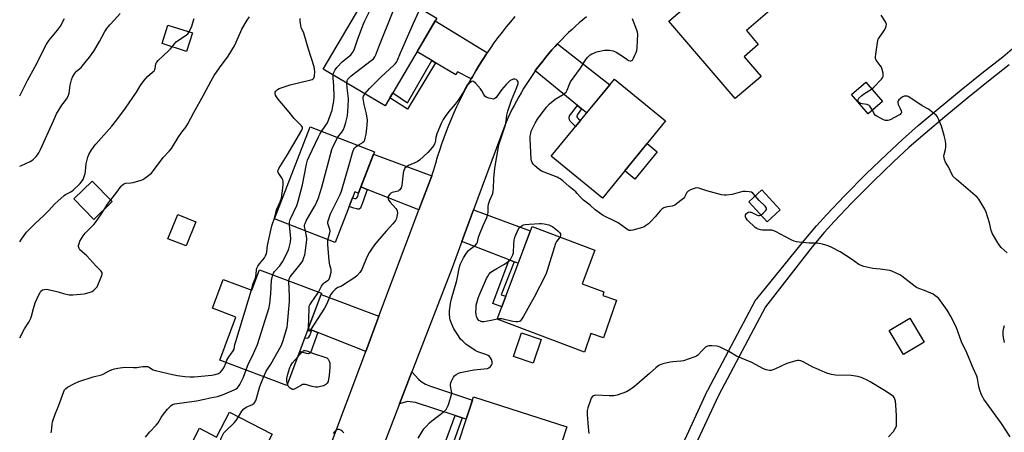
# Model space of a CAD drawing. Units: inches. Extents: x 1255769 to 1261769, y 573450 to 577451.
# Drawn here: x 1255770 to 1256272, y 576840 to 577050 of the extents above; entities that cross this region are included whole.
import ezdxf

# ---------------------------------------------------------------- set-up
doc = ezdxf.new("R2010")
doc.units = ezdxf.units.IN
doc.header["$MEASUREMENT"] = 0
for name, color, linetype in [('BLDG-Footprint', 5, 'Continuous'), ('CULTRL-Pad', 6, 'Continuous'), ('TRANS-Driveway', 251, 'Continuous'), ('TRANS-Non Street Sidewalk', 7, 'Continuous'), ('TRANS-Road', 130, 'Continuous'), ('Undefined', 1, 'Continuous')]:
    doc.layers.add(name, color=color, linetype=linetype)

msp = doc.modelspace()

# ---------------------------------------------------------------- linework, layer by layer
at = {"layer": 'BLDG-Footprint'}
for points, elevation in [([(1256140.99, 577074.68), (1256155.61, 577057.73), (1256140.15, 577044.39), (1256146.21, 577037.36), (1256138.96, 577031.1), (1256147.59, 577021.09), (1256134.47, 577009.78), (1256100.52, 577049.12), (1256121.1, 577066.87), (1256125.72, 577061.51)], 612.01), ([(1255982.32, 577050.76), (1255956.03, 577006.08), (1255924.37, 577024.71), (1255950.67, 577069.39)], 607.98), ([(1255857.76, 577043.21), (1255854.78, 577033.78), (1255842.25, 577037.75), (1255845.23, 577047.18)], 597.89), ([(1256098.96, 576998.36), (1256066.71, 576959.06), (1256040.66, 576980.43), (1256072.9, 577019.74)], 611.3), ([(1256209.46, 577008.25), (1256202.14, 577001.94), (1256193.64, 577011.82), (1256200.95, 577018.12)], 621), ([(1255950.53, 576982.58), (1255942.4, 576961.62), (1255940.61, 576962.31), (1255930.58, 576936.46), (1255899.52, 576948.52), (1255917.69, 576995.33)], 606.17), ([(1255816.79, 576957.42), (1255807.41, 576948.27), (1255797.29, 576958.65), (1255806.67, 576967.8)], 599.28), ([(1256157.37, 576953.09), (1256150.7, 576946.98), (1256141.3, 576957.24), (1256147.97, 576963.35)], 610.5), ([(1255859.48, 576947.09), (1255854.53, 576934.71), (1255845.27, 576938.41), (1255850.23, 576950.8)], 601.2), ([(1256073.97, 576907.19), (1256067.29, 576887.87), (1256060.83, 576890.11), (1256057.55, 576880.62), (1256013.01, 576897.44), (1256030.86, 576944.71), (1256062.91, 576932.61), (1256056.44, 576915.48), (1256067.52, 576911.29), (1256067, 576909.52)], 609.73), ([(1255891.94, 576922.53), (1255923.58, 576910.63), (1255905.95, 576863.75), (1255871.65, 576876.65), (1255879.87, 576898.49), (1255867.94, 576902.97), (1255873.49, 576917.71), (1255888.06, 576912.23)], 603.86), ([(1256230.77, 576885.82), (1256220.22, 576879.5), (1256212.93, 576891.66), (1256223.48, 576897.98)], 609.11), ([(1256035.49, 576887.12), (1256031.47, 576875.06), (1256021.41, 576878.4), (1256025.43, 576890.47)], 609.14), ([(1256048.56, 576842.55), (1256040.67, 576818.23), (1256024.9, 576823.34), (1256023.97, 576820.48), (1256036.22, 576816.51), (1256033.86, 576809.25), (1256021.84, 576813.14), (1256019.3, 576805.28), (1255987.32, 576815.65), (1256001.04, 576857.96)], 608.74), ([(1255898.32, 576838.92), (1255882.71, 576808.73), (1255879.94, 576810.16), (1255870.02, 576790.97), (1255842.43, 576805.24), (1255861.38, 576841.88), (1255870.06, 576837.39), (1255876.65, 576850.13)], 606.29)]:
    msp.add_lwpolyline(points, close=True, dxfattribs=dict(at, elevation=elevation))
at = {"layer": 'CULTRL-Pad'}
msp.add_lwpolyline([(1256094.7, 576982.58), (1256083.32, 576968.71), (1256078.12, 576972.97), (1256089.51, 576986.84)], close=True, dxfattribs=at)
at = {"layer": 'TRANS-Driveway'}
for points in [[(1256008.13, 577033.13), (1256007.71, 577032.51), (1256005.82, 577029.66), (1256003.98, 577026.77), (1256002.19, 577023.85), (1256000.45, 577020.9), (1255999.84, 577019.82), (1255992.92, 577023.39), (1255992.01, 577021.81), (1255981.58, 577028.05), (1255979.84, 577029.08), (1255972.24, 577033.63), (1255981.49, 577049.35)], [(1256056.14, 577004.53), (1256054.01, 577006.27), (1256032.51, 577023.86), (1256033.33, 577025.01), (1256034.8, 577026.96), (1256036.3, 577028.89), (1256037.83, 577030.8), (1256039.4, 577032.68), (1256041, 577034.53), (1256042.62, 577036.35), (1256043.81, 577037.62), (1256070.46, 577016.76), (1256058.7, 577002.43)], [(1255979.72, 576970.51), (1255973.22, 576953.19), (1255946.87, 576963.48), (1255943.61, 576964.75), (1255950.11, 576981.49)], [(1256021.74, 576926.68), (1256019.24, 576927.66), (1255995.16, 576937.04), (1256001.08, 576953.07), (1256029.99, 576942.41), (1256023.76, 576925.9)], [(1255952.84, 576899), (1255946.06, 576880.96), (1255921.6, 576890.58), (1255918.59, 576891.77), (1255916.76, 576892.49), (1255923.35, 576910.02)], [(1255995.18, 576847.21), (1255991.71, 576848.35), (1255971.44, 576854.99), (1255968.69, 576855.41), (1255967.44, 576855.49), (1255963.32, 576854.26), (1255969.66, 576870.63), (1255972.94, 576866.82), (1255974.35, 576865.65), (1255976.52, 576864.4), (1255979.18, 576863.4), (1256000.47, 576856.22), (1255997.32, 576846.5)]]:
    msp.add_lwpolyline(points, close=True, dxfattribs=at)
at = {"layer": 'TRANS-Non Street Sidewalk'}
for points in [[(1255981.58, 577028.05), (1255967.44, 577004.32), (1255958.4, 577010.12), (1255959.94, 577012.73), (1255967.44, 577007.59), (1255979.84, 577029.08)], [(1256056.14, 577004.53), (1256053.97, 577001.7), (1256053.72, 577000.99), (1256053.76, 577000.49), (1256054.05, 576999.95), (1256054.51, 576999.45), (1256055.56, 576998.6), (1256053, 576995.48), (1256050.26, 576998.24), (1256049.93, 576998.91), (1256049.8, 577000.07), (1256049.89, 577000.91), (1256054.01, 577006.27)], [(1255946.87, 576963.48), (1255944.77, 576957.5), (1255943.63, 576954.54), (1255943.36, 576953.94), (1255942.68, 576953.48), (1255942.08, 576953.46), (1255941.48, 576953.56), (1255940.06, 576953.96), (1255937.7, 576954.82), (1255939.4, 576959.19), (1255940.47, 576958.85), (1255941.27, 576958.84), (1255941.61, 576959.17), (1255941.98, 576959.92), (1255942.4, 576961.62), (1255943.61, 576964.75)], [(1256021.74, 576926.68), (1256015.21, 576909.9), (1256017.43, 576909.16), (1256015.41, 576903.8), (1256010.96, 576905.47), (1256019.24, 576927.66)], [(1255921.6, 576890.58), (1255917.93, 576880.35), (1255917.3, 576879.98), (1255916.8, 576879.85), (1255915.89, 576879.98), (1255912.44, 576881.01), (1255915.06, 576887.96), (1255916.3, 576887.77), (1255916.55, 576887.93), (1255917.01, 576888.26), (1255917.63, 576889.14), (1255918.59, 576891.77)], [(1255995.18, 576847.21), (1255987.37, 576825.26), (1255990.15, 576824.38), (1255988.86, 576820.42), (1255982.14, 576822.6), (1255991.71, 576848.35)]]:
    msp.add_lwpolyline(points, close=True, dxfattribs=at)
for points in [[(1256093.5, 576802.71, 0), (1256120.39, 576861.13, 0), (1256120.5, 576861.36, 0), (1256144.67, 576906.86, 0), (1256144.93, 576907.26, 0), (1256145.08, 576907.45, 0), (1256145.44, 576907.84, 0), (1256169.55, 576937.55, 0), (1256175.88, 576945.03, 0), (1256181.06, 576950.8, 0), (1256190.18, 576960.29, 0), (1256201.26, 576971.4, 0), (1256211.54, 576981.37, 0), (1256219.65, 576988.9, 0), (1256227.77, 576995.98, 0), (1256237.88, 577004.51, 0), (1256249.65, 577014.21, 0), (1256261.05, 577023.4, 0), (1256270.81, 577031.11, 0), (1256275.58, 577035.03, 0)], [(1256274.11, 577027.02, 0), (1256264.32, 577019.3, 0), (1256252.96, 577010.14, 0), (1256241.24, 577000.48, 0), (1256231.19, 576992, 0), (1256223.17, 576985, 0), (1256215.15, 576977.57, 0), (1256204.94, 576967.66, 0), (1256193.93, 576956.61, 0), (1256184.9, 576947.23, 0), (1256179.84, 576941.58, 0), (1256173.59, 576934.2, 0), (1256149.8, 576903.72, 0), (1256125.86, 576858.65, 0), (1256098.34, 576799.61, 0)]]:
    msp.add_polyline3d(points, dxfattribs=at)
at = {"layer": 'TRANS-Road'}
for points in [[(1255926.58, 576829.13), (1255946.06, 576880.96), (1255952.84, 576899), (1255973.22, 576953.19), (1255979.72, 576970.51), (1255980.82, 576973.42), (1255981.77, 576976.87), (1255982.75, 576980.16), (1255983.78, 576983.42), (1255984.86, 576986.67), (1255986, 576989.9), (1255987.2, 576993.11), (1255988.46, 576996.29), (1255989.77, 576999.46), (1255991.13, 577002.6), (1255992.55, 577005.72), (1255994.03, 577008.8), (1255995.55, 577011.87), (1255997.13, 577014.91), (1255998.77, 577017.92), (1255999.84, 577019.82), (1256000.45, 577020.9), (1256002.19, 577023.85), (1256003.98, 577026.77), (1256005.82, 577029.66), (1256007.71, 577032.51), (1256008.13, 577033.13), (1256009.65, 577035.33), (1256011.63, 577038.12), (1256013.67, 577040.88), (1256015.76, 577043.59), (1256017.89, 577046.27), (1256020.06, 577048.91), (1256022.29, 577051.52)], [(1256058.65, 577051.39), (1256056.76, 577049.85), (1256054.89, 577048.27), (1256053.05, 577046.66), (1256051.24, 577045.02), (1256049.45, 577043.34), (1256047.7, 577041.64), (1256045.98, 577039.91), (1256044.28, 577038.14), (1256043.81, 577037.62), (1256042.62, 577036.35), (1256041, 577034.53), (1256039.4, 577032.68), (1256037.83, 577030.8), (1256036.3, 577028.89), (1256034.8, 577026.96), (1256033.33, 577025.01), (1256032.51, 577023.86), (1256031.9, 577023.02), (1256030.51, 577021.02), (1256029.15, 577018.99), (1256027.82, 577016.93), (1256026.53, 577014.85), (1256025.28, 577012.76), (1256024.07, 577010.63), (1256022.89, 577008.49), (1256021.74, 577006.33), (1256020.64, 577004.15), (1256019.58, 577001.95), (1256018.55, 576999.73), (1256016.99, 576996.14), (1256001.08, 576953.07), (1255995.16, 576937.04), (1255990.18, 576923.57), (1255970.33, 576872.36), (1255969.66, 576870.63), (1255963.32, 576854.26), (1255944.02, 576804.44)]]:
    msp.add_lwpolyline(points, dxfattribs=at)
at = {"layer": 'Undefined'}
for points, elevation in [([(1255929.54, 577021.67), (1255929.71, 577022.64), (1255930, 577023.47), (1255930.54, 577024.45), (1255931.37, 577025.58), (1255934.16, 577028.48), (1255938.44, 577032.09), (1255939.07, 577032.7), (1255939.58, 577033.38), (1255940.16, 577034.67), (1255942.04, 577040.12), (1255945, 577047.75), (1255945.71, 577049.36), (1255953, 577064.21), (1255953.48, 577064.94), (1255953.87, 577065.37), (1255955.34, 577066.64)], 604), ([(1255936.53, 577017.56), (1255936.57, 577018.49), (1255936.7, 577019.02), (1255937.03, 577019.74), (1255937.57, 577020.39), (1255938.71, 577021.33), (1255948.92, 577029.11), (1255950.03, 577030.09), (1255950.74, 577031.01), (1255951.25, 577032.05), (1255952.78, 577036.19), (1255960.11, 577054.23), (1255962.93, 577060.02), (1255963.85, 577061.63)], 606), ([(1255945.69, 577012.17), (1255948.05, 577014.86), (1255953.92, 577020.77), (1255960.48, 577026.79), (1255961.07, 577027.45), (1255961.74, 577028.39), (1255962.28, 577029.39), (1255963.82, 577033.1), (1255970.39, 577048.22), (1255973.29, 577054.39), (1255973.85, 577055.74)], 608), ([(1255769.7, 576975.3), (1255770.64, 576975.69), (1255775.06, 576977.76), (1255775.8, 576978.22), (1255776.71, 576978.98), (1255778.01, 576980.2), (1255778.77, 576981.07), (1255779.48, 576982.21), (1255780.25, 576983.76), (1255786.9, 576998.48), (1255788.54, 577001.92), (1255791.18, 577006.36), (1255791.82, 577007.3), (1255793.54, 577009.48), (1255794.33, 577010.92), (1255794.87, 577012.5), (1255795.49, 577016.53), (1255796.04, 577019.37), (1255796.56, 577020.7), (1255797.57, 577022.43), (1255798.07, 577023.13), (1255798.62, 577023.73), (1255800.96, 577025.64), (1255801.58, 577026.24), (1255805.26, 577030.91), (1255807.45, 577033.91), (1255808.53, 577035.58), (1255810.43, 577038.79), (1255813.17, 577043.96), (1255814.09, 577045.38), (1255815.63, 577047.35), (1255817.99, 577049.81), (1255820.9, 577053.04)], 596), ([(1255769.7, 577011.1), (1255773.77, 577019.29), (1255777.48, 577025.74), (1255783.41, 577037.56), (1255784.67, 577039.45), (1255789.02, 577044.54), (1255790.53, 577046.67), (1255792.47, 577050.47)], 594), ([(1255816.1, 576958.13), (1255818.67, 576961.39), (1255821.35, 576965.09), (1255821.91, 576965.71), (1255822.56, 576966.22), (1255823.23, 576966.51), (1255823.79, 576966.64), (1255826.42, 576966.88), (1255827.55, 576967.08), (1255831.67, 576968.3), (1255832.45, 576968.63), (1255833.44, 576969.2), (1255836.24, 576971.22), (1255836.84, 576971.83), (1255837.92, 576973.16), (1255842.79, 576979.71), (1255846.12, 576983.2), (1255847.01, 576984.27), (1255850.43, 576990), (1255852.28, 576992.68), (1255854.36, 576995.28), (1255855.48, 576996.95), (1255858.44, 577002.69), (1255863.38, 577011.49), (1255867.26, 577018.77), (1255868.86, 577021.6), (1255871.53, 577025.44), (1255875.9, 577031.35), (1255879.16, 577036.64), (1255880.1, 577038.46), (1255882.85, 577045.11), (1255885.68, 577049.77), (1255886.9, 577051.39)], 600), ([(1255856.06, 577043.75), (1255857.39, 577046.69), (1255858.28, 577049.48), (1255858.71, 577050.57)], 598), ([(1255887.84, 576912.31), (1255888.71, 576915.67), (1255889.7, 576918), (1255890.04, 576919.13), (1255890.24, 576920.29), (1255890.42, 576922.61), (1255890.63, 576923.42), (1255891.15, 576924.4), (1255891.93, 576925.56), (1255894.46, 576928.7), (1255894.98, 576929.64), (1255895.48, 576930.89), (1255895.66, 576931.73), (1255896.04, 576934.97), (1255897.25, 576940.32), (1255898.2, 576944.99), (1255899.72, 576949.46), (1255900.52, 576953.13), (1255902.55, 576957.22), (1255903.2, 576959.04), (1255903.85, 576964.11), (1255903.97, 576966.34), (1255903.95, 576967.6), (1255903.79, 576968.32), (1255903.44, 576969.08), (1255901.5, 576972.09), (1255901.31, 576972.66), (1255901.37, 576973.32), (1255901.82, 576974.21), (1255906.08, 576980.96), (1255913.45, 576993.74), (1255913.85, 576994.69), (1255913.79, 576995.28), (1255913.36, 576995.92), (1255909.58, 576999.65), (1255907.1, 577002.89), (1255901.5, 577009.42), (1255900.67, 577010.59), (1255900.13, 577011.57), (1255899.95, 577012.28), (1255899.99, 577012.97), (1255900.32, 577013.63), (1255901.12, 577014.4), (1255901.92, 577014.86), (1255902.99, 577015.27), (1255907.65, 577016.71), (1255917.41, 577019.08), (1255918.78, 577019.5), (1255919.26, 577019.76), (1255919.65, 577020.17), (1255919.87, 577020.65), (1255919.99, 577021.18), (1255920.17, 577023.5), (1255920.03, 577024.81), (1255919.78, 577025.91), (1255916.85, 577034.9), (1255914.9, 577041.97), (1255914.51, 577043.05), (1255913.26, 577045.91), (1255912.95, 577046.99), (1255912.62, 577049.24), (1255912.6, 577050.63)], 602), ([(1256144.62, 576960.29), (1256143.5, 576961.58), (1256142.66, 576962.12), (1256141.59, 576962.36), (1256139.6, 576962.47), (1256138.47, 576962.44), (1256137.62, 576962.3), (1256134, 576961.22), (1256132.87, 576960.97), (1256130.02, 576960.55), (1256128.88, 576960.55), (1256127.45, 576960.84), (1256120.05, 576962.85), (1256115.9, 576964.16), (1256114.8, 576964.31), (1256114, 576964.17), (1256111.61, 576963.25), (1256110.39, 576962.58), (1256109.82, 576961.97), (1256108.51, 576959.65), (1256107.99, 576958.96), (1256106.67, 576957.83), (1256103.63, 576955.58), (1256102.89, 576955.16), (1256102.38, 576954.98), (1256099.96, 576954.68), (1256099.14, 576954.5), (1256098.06, 576954.06), (1256097.07, 576953.46), (1256096.25, 576952.65), (1256093.62, 576949.5), (1256091.45, 576947.21), (1256090.21, 576946.04), (1256088.68, 576944.91), (1256087.98, 576944.5), (1256087.17, 576944.18), (1256082.31, 576942.77), (1256081.18, 576942.55), (1256080.38, 576942.62), (1256079.65, 576942.95), (1256078.46, 576943.71), (1256074.74, 576946.45), (1256073.76, 576947.08), (1256067.09, 576950.3), (1256066.05, 576950.87), (1256065.35, 576951.36), (1256063.12, 576953.16), (1256060.42, 576955.51), (1256057.07, 576958.12), (1256055.56, 576959.57), (1256053.9, 576961.52), (1256053.11, 576962.31), (1256049.83, 576965.01), (1256046.58, 576967.88), (1256045.28, 576968.86), (1256044.61, 576969.28), (1256043.62, 576969.73), (1256037.03, 576972.23), (1256035.67, 576972.82), (1256034.48, 576973.65), (1256032.29, 576975.61), (1256031.48, 576976.45), (1256030.87, 576977.29), (1256030.57, 576978.04), (1256030.41, 576978.88), (1256029.9, 576989.25), (1256029.98, 576990.68), (1256030.19, 576992.06), (1256030.42, 576993.14), (1256030.71, 576993.94), (1256032.41, 576997.27), (1256033.57, 576999.26), (1256035.44, 577001.87), (1256038.46, 577005.58), (1256039.79, 577007.06), (1256040.63, 577007.85), (1256042.65, 577009.49), (1256046.71, 577011.93), (1256047.63, 577012.57), (1256048.24, 577013.12), (1256048.79, 577013.98), (1256049.92, 577017.19), (1256050.45, 577018.22), (1256055.61, 577025.23), (1256058.21, 577029.65), (1256059.32, 577030.91), (1256060.55, 577032.03), (1256061.27, 577032.49), (1256062.32, 577032.98), (1256063.4, 577033.4), (1256064.54, 577033.73), (1256067.77, 577034.4), (1256069.18, 577034.49), (1256070.3, 577034.45), (1256072.18, 577034.05), (1256073.74, 577033.44), (1256076.54, 577031.74), (1256079.14, 577029.77), (1256080.1, 577029.21), (1256080.82, 577029.01), (1256081.28, 577028.98), (1256081.69, 577029.08), (1256082.05, 577029.37), (1256082.62, 577030.27), (1256083.35, 577031.85), (1256083.92, 577033.18), (1256084.24, 577034.25), (1256084.39, 577035.82), (1256084.73, 577042.6), (1256084.6, 577043.62), (1256084.31, 577044.65), (1256082.02, 577050.33)], 610), ([(1256203.98, 577014.61), (1256205.02, 577015.54), (1256208.97, 577019.65), (1256209.52, 577020.32), (1256209.89, 577021.04), (1256209.93, 577021.82), (1256209.8, 577022.64), (1256209.3, 577024.61), (1256208.93, 577025.7), (1256208.37, 577026.68), (1256206.33, 577029.41), (1256205.99, 577030.14), (1256205.92, 577030.96), (1256206.07, 577032.41), (1256207.18, 577039.41), (1256207.36, 577039.96), (1256207.74, 577040.71), (1256210.41, 577044.47), (1256211.1, 577045.71), (1256211.42, 577046.76), (1256211.49, 577047.55), (1256211.4, 577048.05), (1256211.06, 577048.77), (1256208.91, 577052.33)], 612), ([(1255847.39, 577036.12), (1255848.55, 577037.66), (1255849.47, 577038.67), (1255850.64, 577039.53), (1255854.56, 577042.06), (1255855.41, 577042.82), (1255856.06, 577043.75)], 598), ([(1255769.7, 576936.78), (1255770.6, 576938.18), (1255773.21, 576941.68), (1255774.36, 576943.02), (1255777.53, 576946.16), (1255781.79, 576950.02), (1255784.31, 576952.55), (1255787.62, 576956.12), (1255789.08, 576957.54), (1255792.31, 576960.48), (1255793.01, 576960.93), (1255795.7, 576962.37), (1255796.87, 576963.18), (1255800.29, 576966.28), (1255801.25, 576967.33), (1255801.97, 576968.57), (1255802.72, 576970.52), (1255803.07, 576971.66), (1255803.26, 576972.8), (1255803.55, 576976.55), (1255804.44, 576979.98), (1255804.98, 576981.34), (1255806.21, 576983.31), (1255807.7, 576985.47), (1255808.59, 576986.59), (1255816.62, 576995.72), (1255819.23, 576998.91), (1255823.61, 577004.81), (1255829.19, 577013.1), (1255831.41, 577016.73), (1255833.62, 577019.71), (1255834.78, 577020.97), (1255837.44, 577023.17), (1255838.24, 577023.97), (1255838.64, 577024.61), (1255838.82, 577025.08), (1255839.08, 577027.48), (1255839.23, 577027.92), (1255839.52, 577028.38), (1255840.29, 577029.2), (1255845.75, 577034.23), (1255846.58, 577035.08), (1255847.39, 577036.12)], 598), ([(1255972.86, 576836.91), (1255974.67, 576839.87), (1255975.78, 576841.55), (1255976.74, 576842.68), (1255978.62, 576844.61), (1255979.72, 576845.6), (1255986.21, 576850.58), (1255987.01, 576851.43), (1255987.67, 576852.39), (1255988.12, 576853.43), (1255988.66, 576855.05), (1255989.77, 576859.06), (1255989.9, 576859.94), (1255989.88, 576860.76), (1255989.36, 576863.43), (1255989.31, 576864.21), (1255989.48, 576865.02), (1255989.78, 576865.82), (1255990.78, 576867.89), (1255991.29, 576868.53), (1255992.16, 576869.19), (1255993.36, 576869.87), (1255994.44, 576870.23), (1256001.28, 576871.64), (1256006.43, 576872.1), (1256008.09, 576872.39), (1256008.82, 576872.75), (1256009.69, 576873.43), (1256010.22, 576874.02), (1256010.53, 576874.71), (1256010.51, 576875.78), (1256010.22, 576876.87), (1256009.67, 576877.83), (1256009.11, 576878.44), (1256008.42, 576878.9), (1256007.39, 576879.38), (1256003.22, 576880.8), (1256001.92, 576881.44), (1255997.13, 576884.72), (1255995.51, 576886.18), (1255994.48, 576887.34), (1255993.36, 576888.96), (1255991.06, 576892.59), (1255989.65, 576895.75), (1255989.17, 576897.11), (1255988.99, 576897.94), (1255988.79, 576900.21), (1255988.82, 576901.64), (1255989.32, 576905.36), (1255989.82, 576907.81), (1255992.6, 576917.17), (1255993.97, 576924.14), (1255994.43, 576925.62), (1255995.99, 576928.7), (1255997.16, 576930.62), (1255997.96, 576931.76), (1255998.51, 576932.37), (1255999.33, 576933.1), (1256002, 576935.14), (1256002.71, 576935.93), (1256003.02, 576936.64), (1256003.61, 576939.21), (1256004.05, 576940.52), (1256005.98, 576945.14), (1256007.81, 576949.24), (1256008.22, 576950.35), (1256008.46, 576951.77), (1256008.49, 576954.87), (1256008.65, 576955.97), (1256009.35, 576958.07), (1256010.8, 576961.48), (1256011.11, 576962.56), (1256011.25, 576963.98), (1256011.45, 576969.15), (1256011.95, 576974.42), (1256013.91, 576986.19), (1256014.56, 576988.33), (1256016.68, 576994.34), (1256017.36, 576996.48), (1256017.68, 576998.19), (1256017.98, 577001.32), (1256018.51, 577003.3), (1256020.33, 577008.91), (1256022.9, 577015.12), (1256023.72, 577017.5), (1256023.77, 577018.25), (1256023.52, 577018.86), (1256022.8, 577019.46), (1256022.12, 577019.7), (1256021.31, 577019.65), (1256020.5, 577019.37), (1256019.77, 577018.93), (1256018.9, 577018.17), (1256017.68, 577016.91), (1256015.35, 577014.25), (1256012.53, 577010.36), (1256011.94, 577009.8), (1256011.26, 577009.54), (1256010.49, 577009.61), (1256008.86, 577010.06), (1256007.55, 577010.54), (1256006.87, 577010.96), (1256006.23, 577011.8), (1256005.22, 577013.79), (1256004.59, 577014.75), (1256002.09, 577017.64), (1256001.1, 577018.53), (1256000.69, 577018.67), (1256000.05, 577018.46), (1255998.95, 577017.6), (1255997.71, 577016.35), (1255997.24, 577015.67), (1255995.72, 577012.8), (1255993.19, 577008.97), (1255991.67, 577006.99), (1255988.42, 577003.21), (1255986.55, 577000.65), (1255985.6, 576999.2), (1255984.58, 576997.12), (1255982.37, 576991.77), (1255981.8, 576989.88), (1255981.49, 576987.45), (1255981.2, 576986.67), (1255980.76, 576985.93), (1255978.96, 576983.62), (1255977.8, 576982.31), (1255973.48, 576978.42), (1255972.25, 576977.64), (1255967.96, 576975.62), (1255966.73, 576974.85), (1255966.1, 576974.3), (1255965.79, 576973.86), (1255965.58, 576973.36), (1255965.18, 576971.73), (1255964.97, 576970.3), (1255964.55, 576965.62), (1255964.37, 576964.78), (1255964.15, 576964.26), (1255963.46, 576963.36), (1255963.03, 576962.99), (1255962.56, 576962.71), (1255961.79, 576962.44), (1255959.65, 576961.92), (1255958.94, 576961.62), (1255958.36, 576961.09), (1255957.77, 576960.2), (1255957.58, 576959.71), (1255957.51, 576959.2), (1255957.58, 576958.67), (1255957.88, 576957.91), (1255958.5, 576957.06), (1255961.46, 576953.77), (1255961.96, 576953.06), (1255962.19, 576952.56), (1255962.26, 576951.48), (1255962.02, 576949.77), (1255961.74, 576948.65), (1255961.22, 576947.65), (1255959.98, 576946.06), (1255956.51, 576942.33), (1255952.1, 576937.1), (1255950.62, 576935.28), (1255948.98, 576933.03), (1255948.08, 576931.55), (1255946.73, 576928.96), (1255944.02, 576922.69), (1255943.07, 576921.26), (1255941.57, 576919.57), (1255940.46, 576918.64), (1255934.21, 576914.58), (1255933.43, 576914.16), (1255931.82, 576913.53), (1255931.35, 576913.27), (1255930.44, 576912.54), (1255929.18, 576911.28), (1255928.64, 576910.59), (1255928.21, 576909.82), (1255926.25, 576905.25), (1255925.11, 576903), (1255918.27, 576892.46), (1255917.79, 576891.8), (1255917.35, 576891.38), (1255917.12, 576891.39), (1255916.96, 576891.63), (1255916.84, 576892.72)], 608), ([(1255923.59, 576993.04), (1255925.81, 576996.2), (1255926.55, 576997.48), (1255928.34, 577001.93), (1255928.94, 577003.9), (1255929.4, 577005.86), (1255929.8, 577008.44), (1255929.94, 577010.5), (1255929.78, 577016.47), (1255929.54, 577020.25), (1255929.54, 577021.67)], 604), ([(1255931.74, 576989.87), (1255933.98, 576992.75), (1255934.71, 576993.99), (1255935.23, 576995.33), (1255935.92, 576997.51), (1255936.75, 577000.93), (1255937.19, 577005.8), (1255937.28, 577009.52), (1255937.2, 577011.18), (1255936.66, 577015.24), (1255936.53, 577017.56)], 606), ([(1256204.34, 577003.83), (1256203.42, 577005.47), (1256203.08, 577005.92), (1256202.69, 577006.29), (1256201.69, 577006.68), (1256199.1, 577007.12), (1256198.27, 577007.35), (1256197.78, 577007.6), (1256197.36, 577007.92), (1256197.1, 577008.33), (1256197, 577008.79), (1256197.09, 577009.26), (1256197.51, 577009.94), (1256198.91, 577011.4), (1256199.87, 577012.1), (1256203.98, 577014.61)], 612), ([(1255941.86, 576985.95), (1255944.05, 576987.08), (1255944.69, 576987.52), (1255945.22, 576988.06), (1255945.61, 576988.78), (1255945.88, 576989.58), (1255946.29, 576991.59), (1255946.88, 576996.31), (1255946.95, 576998.84), (1255946.47, 577001.95), (1255945.3, 577006.84), (1255944.95, 577008.78), (1255944.83, 577009.89), (1255944.85, 577010.42), (1255944.98, 577010.98), (1255945.22, 577011.49), (1255945.69, 577012.17)], 608), ([(1256273.02, 576931.31), (1256270.07, 576933.98), (1256269.31, 576934.82), (1256268.34, 576936.31), (1256265.61, 576940.93), (1256265.23, 576941.73), (1256264.95, 576942.57), (1256264.09, 576946.54), (1256262.42, 576951.94), (1256261.62, 576953.49), (1256258.54, 576958.47), (1256257.76, 576959.5), (1256256.78, 576960.47), (1256247.25, 576968.54), (1256245.59, 576970.11), (1256244.83, 576971.33), (1256243.3, 576974.71), (1256241.67, 576977.45), (1256241.14, 576978.77), (1256240.83, 576980.44), (1256240.91, 576981.27), (1256241.58, 576983.76), (1256241.78, 576985.17), (1256241.72, 576986.95), (1256241.46, 576989.02), (1256240.98, 576990.99), (1256239.62, 576995.72), (1256238.3, 576998.92), (1256237.55, 577000.47), (1256237.06, 577001.15), (1256236.43, 577001.74), (1256232.92, 577004.37), (1256229.67, 577006.15), (1256222.98, 577010.63), (1256222.27, 577010.93), (1256221.52, 577011.08), (1256220.53, 577011.03), (1256219.58, 577010.53), (1256217.89, 577009.06), (1256217.56, 577008.65), (1256217.35, 577008.22), (1256217.35, 577007.54), (1256217.55, 577006.82), (1256218.56, 577004.74), (1256219.01, 577003.46), (1256219.12, 577002.72), (1256219.06, 577002.29), (1256218.94, 577002.09), (1256218.59, 577001.74), (1256217.88, 577001.29), (1256213.39, 576998.92), (1256212.31, 576998.58), (1256211.03, 576998.6), (1256209.98, 576998.95), (1256208.44, 576999.75), (1256206.68, 577000.74), (1256205.77, 577001.39), (1256205.29, 577001.98), (1256204.34, 577003.83)], 612), ([(1255907.16, 576945.55), (1255907.16, 576946.77), (1255907.51, 576948.2), (1255910.94, 576955.3), (1255911.38, 576956.37), (1255911.72, 576957.48), (1255913.82, 576965.87), (1255915.96, 576976.43), (1255916.45, 576978.4), (1255917.25, 576980.32), (1255921.93, 576990.32), (1255922.62, 576991.59), (1255923.59, 576993.04)], 604), ([(1255915.32, 576942.38), (1255914.98, 576943.71), (1255914.87, 576944.58), (1255914.94, 576945.4), (1255915.14, 576946.21), (1255915.73, 576947.51), (1255920.03, 576954.83), (1255920.76, 576956.37), (1255921.96, 576959.24), (1255923.79, 576964.69), (1255928.86, 576983.81), (1255929.38, 576985.12), (1255930.6, 576987.75), (1255931.74, 576989.87)], 606), ([(1255926.85, 576937.91), (1255927.78, 576941.45), (1255927.91, 576942.3), (1255927.81, 576943.14), (1255927.09, 576945.07), (1255926.82, 576946.19), (1255926.85, 576947.02), (1255927.13, 576948.1), (1255928.21, 576951.06), (1255930.72, 576956.1), (1255932.99, 576960.98), (1255933.68, 576962.62), (1255937.9, 576976.77), (1255939.32, 576982.14), (1255939.68, 576983.24), (1255940.08, 576984.01), (1255940.59, 576984.73), (1255941.17, 576985.39), (1255941.86, 576985.95)], 608), ([(1256147.52, 576950.45), (1256148.66, 576951.38), (1256149.89, 576952.61), (1256150.32, 576953.26), (1256150.39, 576953.48), (1256150.37, 576953.91), (1256150.09, 576954.55), (1256149.73, 576954.99), (1256146.6, 576957.81), (1256144.62, 576960.29)], 610), ([(1255769.7, 576887.92), (1255772.1, 576892.47), (1255774.33, 576895.99), (1255775.31, 576897.92), (1255775.69, 576898.97), (1255776.71, 576902.91), (1255777.56, 576905.72), (1255779.37, 576909.8), (1255780.05, 576911.11), (1255780.55, 576911.78), (1255781.36, 576912.36), (1255782.4, 576912.64), (1255783.51, 576912.69), (1255784.96, 576912.46), (1255788.71, 576911.59), (1255789.84, 576911.28), (1255792.08, 576910.52), (1255795, 576909.91), (1255796.71, 576909.8), (1255800.7, 576910.17), (1255802.48, 576910.42), (1255803.9, 576910.73), (1255805.58, 576911.18), (1255806.64, 576911.6), (1255807.57, 576912.29), (1255808.61, 576913.33), (1255809.11, 576913.96), (1255809.61, 576914.84), (1255811.57, 576919.72), (1255811.77, 576920.51), (1255811.68, 576921.24), (1255811.05, 576922.13), (1255808.57, 576924.6), (1255803.9, 576929.71), (1255800.43, 576932.76), (1255799.97, 576933.41), (1255799.76, 576933.88), (1255799.67, 576934.38), (1255799.69, 576934.93), (1255799.93, 576936.04), (1255800.34, 576937.12), (1255802.06, 576939.88), (1255803.14, 576941.23), (1255807.41, 576945.59), (1255808.39, 576946.69), (1255811.43, 576951.06), (1255813.14, 576953.86)], 600), ([(1255813.14, 576953.86), (1255814.54, 576956.01), (1255816.1, 576958.13)], 600), ([(1256274.51, 576837.5), (1256270.1, 576844.27), (1256261.21, 576856.68), (1256260.64, 576857.66), (1256260.05, 576858.92), (1256259.13, 576861.3), (1256258.64, 576863.19), (1256257.92, 576867.27), (1256257.59, 576868.36), (1256255.73, 576872.49), (1256252.45, 576880.3), (1256249.82, 576885.99), (1256247, 576893.6), (1256244.22, 576899.19), (1256242.47, 576902.11), (1256239.09, 576906.83), (1256238.18, 576907.97), (1256237.59, 576908.56), (1256236.27, 576909.58), (1256235.29, 576910.14), (1256230.94, 576911.97), (1256227.96, 576913.05), (1256226.91, 576913.56), (1256225.44, 576914.56), (1256219.32, 576919.32), (1256218.31, 576919.94), (1256216.46, 576920.85), (1256214.31, 576921.82), (1256213.21, 576922.16), (1256208.34, 576922.89), (1256204.66, 576923.31), (1256200.01, 576924.28), (1256198.62, 576924.7), (1256197.39, 576925.35), (1256193.65, 576928.03), (1256187.91, 576931.7), (1256183.7, 576933.93), (1256181.81, 576934.81), (1256179, 576935.59), (1256176.15, 576936.19), (1256172.13, 576936.2), (1256167.07, 576936.61), (1256165.6, 576936.81), (1256164.52, 576937.17), (1256162.95, 576937.89), (1256160.11, 576939.32), (1256154.98, 576942.08), (1256153.67, 576942.66), (1256153.13, 576942.79), (1256152.29, 576942.85), (1256148.14, 576942.72), (1256147.31, 576942.86), (1256146.2, 576943.25), (1256145.41, 576943.65), (1256144.69, 576944.17), (1256140.67, 576947.8), (1256139.99, 576948.75), (1256139.73, 576949.55), (1256139.67, 576950.09), (1256139.73, 576950.59), (1256140.13, 576951.19), (1256140.93, 576951.81), (1256141.61, 576952.05), (1256142.07, 576952.01), (1256142.55, 576951.86), (1256145.36, 576950.53), (1256146.13, 576950.25), (1256146.87, 576950.17), (1256147.52, 576950.45)], 610), ([(1255898.75, 576919.97), (1255899.1, 576920.84), (1255899.65, 576921.73), (1255902.24, 576924.66), (1255903.64, 576926.66), (1255906.14, 576931.65), (1255906.81, 576933.29), (1255907.66, 576936.73), (1255907.88, 576938.48), (1255907.81, 576940.25), (1255907.16, 576945.55)], 604), ([(1256013.01, 576897.45), (1256010.11, 576896.73), (1256006.35, 576896.15), (1256005.49, 576896.14), (1256005, 576896.23), (1256004.51, 576896.4), (1256003.82, 576896.83), (1256003.23, 576897.39), (1256002.83, 576898.02), (1256002.55, 576898.76), (1256002.33, 576899.9), (1256002.24, 576901.06), (1256002.31, 576902.84), (1256002.47, 576904.6), (1256002.69, 576905.72), (1256003.41, 576908.17), (1256003.94, 576909.53), (1256007.67, 576918.2), (1256008.08, 576918.98), (1256008.86, 576920.12), (1256009.76, 576921.16), (1256010.9, 576922.03), (1256012.87, 576923.28), (1256016.81, 576925.44), (1256018.08, 576926.23), (1256019.42, 576927.37), (1256019.81, 576927.8), (1256020.29, 576928.54), (1256021.05, 576930.13), (1256021.37, 576931.25), (1256021.56, 576935.68), (1256021.8, 576937.63), (1256022.07, 576939), (1256022.57, 576940.37), (1256023.39, 576942.25), (1256024.22, 576943.77), (1256024.95, 576944.53), (1256025.8, 576945.15), (1256026.56, 576945.45), (1256027.39, 576945.64), (1256029.39, 576945.88), (1256032.13, 576945.94), (1256034.65, 576946.24), (1256035.61, 576946.23), (1256037.06, 576946.02), (1256039.38, 576945.45), (1256040.48, 576945.04), (1256041.44, 576944.43), (1256043.96, 576942.44), (1256045, 576941.49), (1256045.4, 576940.86), (1256045.43, 576940.12), (1256045.18, 576939.3)], 610), ([(1255906.96, 576916.88), (1255907.1, 576918.06), (1255907.52, 576918.95), (1255910.49, 576922.49), (1255913.25, 576926.03), (1255913.99, 576927.19), (1255914.61, 576928.78), (1255915, 576930.16), (1255915.23, 576931.29), (1255916.08, 576937.77), (1255916.09, 576938.6), (1255915.98, 576939.69), (1255915.32, 576942.38)], 606), ([(1256045.18, 576939.3), (1256044.78, 576938.65), (1256043.33, 576936.92), (1256042.8, 576935.9), (1256038.61, 576922.2), (1256037.88, 576920.25), (1256031.93, 576908.69), (1256026.29, 576898.59), (1256025.38, 576897.09), (1256024.82, 576896.51), (1256024.37, 576896.29), (1256023.62, 576896.1), (1256022.55, 576896.04), (1256021.11, 576896.26), (1256015.4, 576897.57), (1256014.16, 576897.63), (1256013.01, 576897.45)], 610), ([(1255922.03, 576911.21), (1255923.56, 576914.28), (1255924.34, 576915.51), (1255925.08, 576916.17), (1255926.87, 576917.31), (1255927.38, 576917.87), (1255927.8, 576918.86), (1255928.39, 576921.34), (1255928.48, 576922.16), (1255928.43, 576922.68), (1255927.79, 576924.96), (1255927.4, 576927.37), (1255926.76, 576935.35), (1255926.73, 576936.71), (1255926.85, 576937.91)], 608), ([(1255885.16, 576871.57), (1255886.36, 576874.87), (1255888.13, 576878.5), (1255890.84, 576884.49), (1255896.89, 576903.46), (1255897.25, 576905.47), (1255897.8, 576910.42), (1255898.1, 576917.43), (1255898.34, 576918.64), (1255898.75, 576919.97)], 604), ([(1255894.14, 576868.19), (1255895.38, 576870.9), (1255897.79, 576874.59), (1255902.96, 576883.81), (1255903.75, 576886.01), (1255906, 576893.3), (1255906.29, 576895.03), (1255907.28, 576906.52), (1255907.26, 576908.91), (1255906.96, 576916.88)], 606), ([(1255874.88, 576875.43), (1255875.37, 576876.49), (1255876.37, 576878.22), (1255877.3, 576879.66), (1255878.5, 576881.24), (1255879, 576882.21), (1255879.43, 576884.61), (1255879.81, 576886.06), (1255887.84, 576912.31)], 602), ([(1255916.84, 576892.72), (1255917.2, 576902.98), (1255917.34, 576904.03), (1255917.63, 576904.78), (1255918.23, 576905.77), (1255920.08, 576908.42), (1255921.37, 576910.1), (1255922.03, 576911.21)], 608), ([(1256271.76, 576885.56), (1256271.19, 576888.13), (1256271.11, 576889.31), (1256271.09, 576891.37), (1256271.16, 576892.24), (1256271.33, 576893.11), (1256271.69, 576894.23)], 612), ([(1256212.53, 576837.51), (1256215.05, 576840.31), (1256215.99, 576841.72), (1256216.57, 576842.98), (1256216.7, 576843.83), (1256216.73, 576844.7), (1256216.68, 576848.26), (1256216.31, 576853.87), (1256216.12, 576855.64), (1256215.85, 576856.66), (1256215.44, 576857.61), (1256215.13, 576858.04), (1256214.5, 576858.6), (1256210.6, 576861.21), (1256203.29, 576865.62), (1256202.01, 576866.29), (1256199.13, 576867.59), (1256198.05, 576867.98), (1256196.95, 576868.24), (1256193.59, 576868.71), (1256185.57, 576868.95), (1256183.57, 576869.28), (1256181.59, 576869.75), (1256180.22, 576870.25), (1256175.62, 576872.25), (1256174.03, 576873.03), (1256170.93, 576874.77), (1256169.14, 576875.66), (1256167.84, 576876.22), (1256167.04, 576876.42), (1256166.25, 576876.43), (1256165.38, 576876.28), (1256160.8, 576874.87), (1256154.92, 576872.12), (1256153.28, 576871.48), (1256152.72, 576871.38), (1256151.86, 576871.37), (1256150.16, 576871.6), (1256148.83, 576872.12), (1256142.86, 576875.31), (1256135.16, 576878.62), (1256131.11, 576880.95), (1256126.72, 576883.16), (1256125.92, 576883.45), (1256125.08, 576883.62), (1256122.48, 576883.84), (1256121.06, 576883.87), (1256120.26, 576883.73), (1256119.36, 576883.18), (1256117.72, 576881.65), (1256115.39, 576879.05), (1256114.71, 576878.54), (1256113.92, 576878.19), (1256107.99, 576876.29), (1256106.69, 576876.07), (1256102.66, 576875.78), (1256101.22, 576875.59), (1256097.47, 576874.64), (1256095.8, 576874.05), (1256095.06, 576873.58), (1256093.89, 576872.66), (1256090.79, 576869.72), (1256083.12, 576863.16), (1256080.73, 576861.47), (1256078.97, 576860.46), (1256074.3, 576858.83), (1256072.63, 576858.39), (1256070.26, 576858.33), (1256063.24, 576858.67), (1256062.71, 576858.6), (1256062.19, 576858.41), (1256061.53, 576857.93), (1256061.09, 576857.25), (1256060.65, 576856.18), (1256059.28, 576852.32), (1256058.92, 576850.93), (1256058.93, 576848.88), (1256059.4, 576842.38), (1256059.76, 576839.15)], 608), ([(1255906.15, 576864.28), (1255905.91, 576865.73), (1255905.94, 576867.16), (1255906.44, 576869.43), (1255907.38, 576872.78), (1255907.88, 576873.81), (1255908.82, 576875.26), (1255911.41, 576878.27)], 608), ([(1255911.41, 576878.27), (1255913.14, 576880.23), (1255913.97, 576881.05), (1255914.58, 576881.43), (1255915.16, 576881.52), (1255916.15, 576881.27), (1255919.03, 576880.1), (1255926.28, 576877.8), (1255926.94, 576877.05), (1255927.47, 576876.14), (1255927.72, 576875.23), (1255927.82, 576874.13), (1255927.79, 576872.96), (1255927.4, 576868.81), (1255927.15, 576866.85), (1255926.88, 576865.78), (1255926.44, 576864.86), (1255926.13, 576864.46), (1255925.73, 576864.1), (1255924.75, 576863.57), (1255923.07, 576863.09), (1255921.72, 576862.88), (1255920.4, 576862.89), (1255918.74, 576863.23), (1255915.41, 576864.1), (1255914.33, 576864.22), (1255913.82, 576864.13), (1255913.33, 576863.92), (1255910.34, 576862.11), (1255909.57, 576861.76), (1255909.06, 576861.63), (1255908.81, 576861.63), (1255908.37, 576861.77), (1255907.54, 576862.38), (1255906.6, 576863.37), (1255906.32, 576863.82), (1255906.15, 576864.28)], 608), ([(1255785.7, 576839.52), (1255785.9, 576840.32), (1255786.26, 576843.75), (1255786.49, 576845.16), (1255787.78, 576849.06), (1255789.43, 576853.16), (1255792.18, 576860.69), (1255792.57, 576861.43), (1255793.04, 576862.03), (1255794.15, 576862.86), (1255797.71, 576864.77), (1255799.82, 576865.68), (1255807.15, 576868.02), (1255811.35, 576869.03), (1255812.31, 576869.46), (1255814.96, 576870.99), (1255816.82, 576871.85), (1255817.94, 576872.19), (1255819.7, 576872.5), (1255822.06, 576872.86), (1255823.51, 576872.98), (1255827.73, 576872.78), (1255829.48, 576872.77), (1255832.41, 576873.29), (1255834.39, 576873.39), (1255834.93, 576873.3), (1255835.43, 576873.12), (1255837.81, 576871.72), (1255838.86, 576871.29), (1255847.56, 576869.2), (1255850.16, 576868.73), (1255853.92, 576868.28), (1255856.52, 576868.09), (1255858.55, 576868.04), (1255867.65, 576868.94), (1255869.35, 576869.29), (1255870.99, 576869.8), (1255872.08, 576870.44), (1255872.97, 576871.41), (1255873.68, 576872.65), (1255874.88, 576875.43)], 602), ([(1255833.83, 576837.32), (1255836, 576840.03), (1255839.34, 576843.42), (1255840.27, 576844.72), (1255841.88, 576847.42), (1255842.98, 576849.1), (1255845.1, 576851.64), (1255846.5, 576853.19), (1255846.95, 576853.57), (1255847.58, 576853.96), (1255848.82, 576854.39), (1255859.78, 576855.85), (1255863.98, 576856.74), (1255866.86, 576857.47), (1255870.54, 576858.15), (1255873.05, 576858.93), (1255879, 576861.43), (1255880.02, 576861.99), (1255880.7, 576862.54), (1255881.26, 576863.18), (1255881.89, 576864.13), (1255883.78, 576867.87), (1255885.16, 576871.57)], 604), ([(1255881.21, 576847.77), (1255882.99, 576850.63), (1255883.88, 576851.72), (1255884.46, 576852.17), (1255885.18, 576852.59), (1255888.4, 576854.08), (1255889.22, 576854.71), (1255889.69, 576855.28), (1255890.24, 576856.6), (1255892.09, 576863.13), (1255894.14, 576868.19)], 606), ([(1255860.84, 576795.72), (1255861.6, 576796.84), (1255862.23, 576798.16), (1255865.08, 576805.24), (1255865.74, 576807.19), (1255869.04, 576819.58), (1255871.07, 576829.68), (1255871.91, 576835.2), (1255872.4, 576836.83), (1255873.18, 576838.62), (1255873.77, 576839.57), (1255874.55, 576840.42), (1255878.98, 576844.68), (1255879.98, 576845.87), (1255881.21, 576847.77)], 606), ([(1255934.95, 576839.49), (1255934.67, 576839.93), (1255934.27, 576840.29), (1255933.32, 576840.89), (1255932.57, 576841.22), (1255931.85, 576841.32), (1255931.42, 576841.17), (1255931.02, 576840.88), (1255930.24, 576840.14), (1255929.53, 576839.29)], 606)]:
    msp.add_lwpolyline(points, dxfattribs=dict(at, elevation=elevation))

doc.saveas('drawing.dxf')
